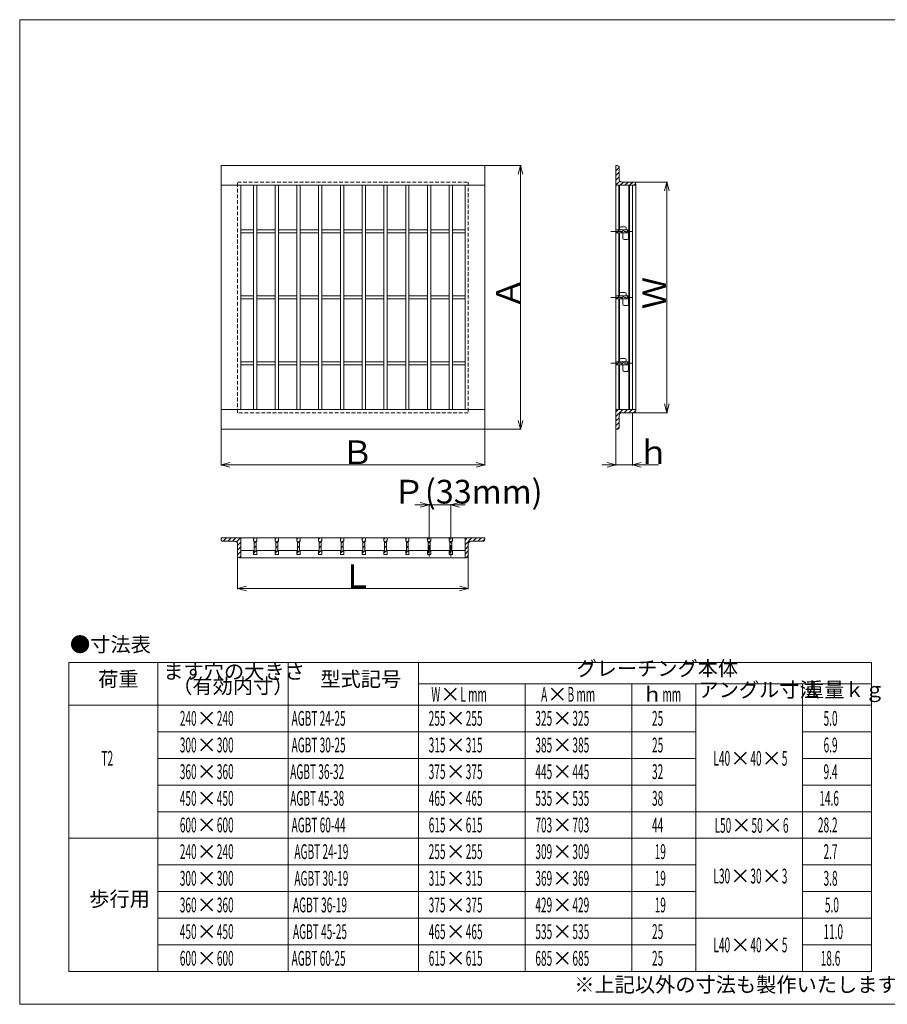
# Model space of a CAD drawing. Units: inches. Extents: x 1202 to 3512, y 2960 to 4622.
# Drawn here: x 1202 to 2666, y 2960 to 4622 of the extents above; entities that cross this region are included whole.
import ezdxf

# ---------------------------------------------------------------- set-up
doc = ezdxf.new("R2010")
doc.units = ezdxf.units.IN
doc.header["$MEASUREMENT"] = 0
doc.header["$PDMODE"] = 65
doc.header["$PDSIZE"] = 0.2
for name, pattern in [('CENTER2', [28.575, 19.05, -3.175, 3.175, -3.175]), ('DIVIDE', [1.25, 0.5, -0.25, 0, -0.25, 0, -0.25]), ('HIDDEN', [9.525, 6.35, -3.175])]:
    doc.linetypes.add(name, pattern=pattern)
doc.layers.get('0').update_dxf_attribs({"lineweight": 0})
doc.layers.get('DEFPOINTS').update_dxf_attribs({"color": 3, "linetype": 'DIVIDE', "lineweight": 0})
for name, color, linetype, lineweight in [('1', 7, 'Continuous', 0), ('AM_6', 7, 'Continuous', 0), ('RAHM2', 7, 'Continuous', 0)]:
    doc.layers.add(name, color=color, linetype=linetype, lineweight=lineweight)
doc.styles.add('MTSTANDARD14', font='MONOTXT.shx', dxfattribs={"width": 1.01758, "bigfont": 'EXTFONT.shx'})
doc.styles.add('MTSTANDARD18', font='MONOTXT.shx', dxfattribs={"bigfont": 'EXTFONT.shx'})
doc.styles.add('MTSTANDARD19', font='MONOTXT.shx', dxfattribs={"width": 0.990392, "bigfont": 'EXTFONT.shx'})
doc.styles.add('MTSTANDARD20', font='MONOTXT.shx', dxfattribs={"width": 1.005819, "bigfont": 'EXTFONT.shx'})
doc.styles.add('MTSTANDARD21', font='MONOTXT.shx', dxfattribs={"width": 1.002433, "bigfont": 'EXTFONT.shx'})
doc.styles.add('MTSTANDARD22', font='MONOTXT.shx', dxfattribs={"width": 1.278405, "bigfont": 'EXTFONT.shx'})
doc.styles.add('MTSTANDARD23', font='MONOTXT.shx', dxfattribs={"width": 1.008343, "bigfont": 'EXTFONT.shx'})
doc.styles.add('MTSTANDARD24', font='MONOTXT.shx', dxfattribs={"width": 1.16, "bigfont": 'EXTFONT.shx'})
doc.styles.add('MTSTANDARD25', font='MONOTXT.shx', dxfattribs={"width": 1.307315, "bigfont": 'EXTFONT.shx'})
doc.styles.add('MTSTANDARD26', font='MONOTXT.shx', dxfattribs={"width": 1.25549, "bigfont": 'EXTFONT.shx'})
doc.styles.add('MTSTANDARD27', font='MONOTXT.shx', dxfattribs={"width": 1.261314, "bigfont": 'EXTFONT.shx'})
doc.styles.add('MTSTANDARD28', font='MONOTXT.shx', dxfattribs={"width": 1.163991, "bigfont": 'EXTFONT.shx'})
doc.styles.add('MTSTANDARD29', font='MONOTXT.shx', dxfattribs={"width": 0.994013, "bigfont": 'EXTFONT.shx'})
doc.styles.add('MTSTANDARD30', font='MONOTXT.shx', dxfattribs={"width": 0.956394, "bigfont": 'EXTFONT.shx'})
doc.styles.add('MTSTANDARD31', font='MONOTXT.shx', dxfattribs={"width": 1.030302, "bigfont": 'EXTFONT.shx'})
doc.styles.add('MTSTANDARD32', font='MONOTXT.shx', dxfattribs={"width": 0.8, "bigfont": 'EXTFONT.shx'})
doc.styles.add('MTSTANDARD33', font='MONOTXT.shx', dxfattribs={"width": 0.882483, "bigfont": 'EXTFONT.shx'})
doc.styles.add('MTSTANDARD34', font='MONOTXT.shx', dxfattribs={"width": 0.734663, "bigfont": 'EXTFONT.shx'})
doc.styles.add('MTSTANDARD35', font='MONOTXT.shx', dxfattribs={"width": 0.894211, "bigfont": 'EXTFONT.shx'})
doc.styles.add('MTSTANDARD36', font='MONOTXT.shx', dxfattribs={"width": 1.379418, "bigfont": 'EXTFONT.shx'})
doc.styles.add('MTSTANDARD37', font='MONOTXT.shx', dxfattribs={"width": 1.249495, "bigfont": 'EXTFONT.shx'})
doc.styles.add('MTSTANDARD38', font='MONOTXT.shx', dxfattribs={"width": 1.072199, "bigfont": 'EXTFONT.shx'})
doc.styles.add('MTSTANDARD39', font='MONOTXT.shx', dxfattribs={"width": 0.978044, "bigfont": 'EXTFONT.shx'})
doc.styles.add('MTSTANDARD40', font='MONOTXT.shx', dxfattribs={"width": 0.952382, "bigfont": 'EXTFONT.shx'})
doc.styles.add('MTSTANDARD41', font='MONOTXT.shx', dxfattribs={"width": 1.220584, "bigfont": 'EXTFONT.shx'})
doc.styles.add('WinFont4', font='txt', dxfattribs={"width": 0.4})
doc.styles.add('WinFont5', font='txt', dxfattribs={"width": 0.4})
doc.styles.add('WinFont6', font='txt', dxfattribs={"width": 0.4})
doc.styles.add('WinFont7', font='txt', dxfattribs={"width": 0.4})
doc.styles.add('WinFont8', font='txt', dxfattribs={"width": 0.4})
doc.styles.add('WinFont9', font='txt', dxfattribs={"width": 0.4})
doc.dimstyles.new('DIMSTYEX_10', dxfattribs={"dimtxt": 35.84, "dimasz": 15, "dimexe": 1, "dimexo": 1, "dimgap": 1, "dimtad": 3, "dimdsep": 46, "dimtxsty": 'WinFont9', "dimblk": 'OPEN30', "dimblk1": 'OPEN30', "dimblk2": 'OPEN30', "dimsah": 1, "dimcen": 0, "dimclrd": 3, "dimclre": 3, "dimclrt": 2, "dimazin": 2, "dimtfac": 0.5, "dimtofl": 0, "dimtmove": 0, "dimatfit": 3, "dimfxl": 1, "dimtolj": 1, "dimtzin": 0, "dimlwd": -1, "dimlwe": -1, "dimarcsym": 0})
doc.dimstyles.new('DIMSTYEX_5', dxfattribs={"dimtxt": 35.84, "dimasz": 15, "dimexe": 1, "dimexo": 1, "dimgap": 1, "dimtad": 3, "dimdsep": 46, "dimtxsty": 'WinFont4', "dimblk": 'OPEN30', "dimblk1": 'OPEN30', "dimblk2": 'OPEN30', "dimsah": 1, "dimcen": 0, "dimclrd": 3, "dimclre": 3, "dimclrt": 2, "dimazin": 2, "dimtfac": 0.5, "dimtofl": 0, "dimtmove": 0, "dimatfit": 3, "dimfxl": 1, "dimtolj": 1, "dimtzin": 0, "dimlwd": -1, "dimlwe": -1, "dimarcsym": 0})
doc.dimstyles.new('DIMSTYEX_6', dxfattribs={"dimtxt": 35.84, "dimasz": 15, "dimexe": 1, "dimexo": 1, "dimgap": 2, "dimtad": 3, "dimdsep": 46, "dimtxsty": 'WinFont5', "dimblk": 'OPEN30', "dimblk1": 'OPEN30', "dimblk2": 'OPEN30', "dimsah": 1, "dimcen": 0, "dimclrd": 3, "dimclre": 3, "dimclrt": 2, "dimazin": 2, "dimtfac": 0.5, "dimtofl": 0, "dimtmove": 0, "dimatfit": 3, "dimfxl": 1, "dimtolj": 1, "dimtzin": 0, "dimlwd": -1, "dimlwe": -1, "dimarcsym": 0})
doc.dimstyles.new('DIMSTYEX_7', dxfattribs={"dimtxt": 35.84, "dimasz": 15, "dimexe": 1, "dimexo": 1, "dimgap": 1, "dimtad": 3, "dimdsep": 46, "dimtxsty": 'WinFont6', "dimblk": 'OPEN30', "dimblk1": 'OPEN30', "dimblk2": 'OPEN30', "dimsah": 1, "dimcen": 0, "dimclrd": 3, "dimclre": 3, "dimclrt": 2, "dimazin": 2, "dimtfac": 0.5, "dimtofl": 0, "dimtmove": 0, "dimatfit": 3, "dimfxl": 1, "dimtolj": 1, "dimtzin": 0, "dimlwd": -1, "dimlwe": -1, "dimarcsym": 0})
doc.dimstyles.new('DIMSTYEX_8', dxfattribs={"dimtxt": 35.84, "dimasz": 15, "dimexe": 1, "dimexo": 1, "dimgap": 1, "dimtad": 3, "dimdsep": 46, "dimtxsty": 'WinFont7', "dimblk": 'OPEN30', "dimblk1": 'OPEN30', "dimblk2": 'OPEN30', "dimsah": 1, "dimcen": 0, "dimclrd": 3, "dimclre": 3, "dimclrt": 2, "dimazin": 2, "dimtfac": 0.5, "dimtofl": 0, "dimtmove": 0, "dimatfit": 3, "dimfxl": 1, "dimtolj": 1, "dimtzin": 0, "dimlwd": -1, "dimlwe": -1, "dimarcsym": 0})
doc.dimstyles.new('DIMSTYEX_9', dxfattribs={"dimtxt": 35.84, "dimasz": 15, "dimexe": 1, "dimexo": 1, "dimgap": 2, "dimtad": 3, "dimdsep": 46, "dimtxsty": 'WinFont8', "dimblk": 'OPEN30', "dimblk1": 'OPEN30', "dimblk2": 'OPEN30', "dimsah": 1, "dimcen": 0, "dimclrd": 3, "dimclre": 3, "dimclrt": 2, "dimazin": 2, "dimtfac": 0.5, "dimtofl": 0, "dimtmove": 0, "dimatfit": 3, "dimfxl": 1, "dimtolj": 1, "dimtzin": 0, "dimlwd": -1, "dimlwe": -1, "dimarcsym": 0})

# ---------------------------------------------------------------- blocks, each defined once
blk = doc.blocks.new('_OPEN30')
at = {"color": 0, "linetype": 'ByBlock', "lineweight": -2}
for p, q in [((-1, 0.27), (0, 0)), ((-1, 0.27), (0, 0)), ((0, 0), (-1, -0.27)), ((0, 0), (-1, 0)), ((0, 0), (-1, -0.27)), ((0, 0), (-1, 0))]:
    blk.add_line(p, q, dxfattribs=at)
blk = doc.blocks.new('_D4')
at = {"color": 3, "linetype": 'ByBlock'}
for p, q in [((1569.3, 3716.4), (1569.3, 3660.9)), ((1958.6, 3716.4), (1958.6, 3660.9)), ((1569.3, 3661.9), (1958.6, 3661.9))]:
    blk.add_line(p, q, dxfattribs=at)
at = {"layer": 'DEFPOINTS', "color": 3, "linetype": 'ByBlock'}
for p in [(1569.3, 3717.4), (1958.6, 3717.4), (1958.6, 3661.9)]:
    blk.add_point(p, dxfattribs=at)
at = {"color": 3, "linetype": 'ByBlock', "xscale": 14.7721162951832, "yscale": 14.7721162951832, "zscale": 14.7721162951832, "rotation": 180}
blk.add_blockref('_OPEN30', (1569.3, 3661.9), dxfattribs=at)
at = {"color": 3, "linetype": 'ByBlock', "xscale": 14.7721162951832, "yscale": 14.7721162951832, "zscale": 14.7721162951832}
blk.add_blockref('_OPEN30', (1958.6, 3661.9), dxfattribs=at)
at = {"color": 2, "linetype": 'Continuous', "insert": (1744, 3662.9), "char_height": 40, "attachment_point": 7, "line_spacing_factor": 0.625, "style": 'MTSTANDARD18'}
blk.add_mtext('{\\fＭＳ ゴシック|b0|i0|c128|p49;\\W1.0;Ｌ}', dxfattribs=at)
blk = doc.blocks.new('_D5')
at = {"color": 3, "linetype": 'ByBlock'}
for p, q in [((1892.4, 3803.5), (1868.4, 3803.5)), ((1892.4, 3748.5), (1892.4, 3804.5)), ((1892.4, 3803.5), (1910.8, 3803.5)), ((1892.4, 3803.5), (1929.2, 3803.5)), ((1929.2, 3803.5), (1910.8, 3803.5)), ((1929.2, 3748.5), (1929.2, 3804.5)), ((1929.2, 3803.5), (1953.2, 3803.5))]:
    blk.add_line(p, q, dxfattribs=at)
at = {"layer": 'DEFPOINTS', "color": 3, "linetype": 'ByBlock'}
for p in [(1929.2, 3803.5), (1892.4, 3747.5), (1929.2, 3747.5)]:
    blk.add_point(p, dxfattribs=at)
at = {"color": 3, "linetype": 'ByBlock', "xscale": 14.7721162951832, "yscale": 14.7721162951832, "zscale": 14.7721162951832}
blk.add_blockref('_OPEN30', (1892.4, 3803.5), dxfattribs=at)
at = {"color": 3, "linetype": 'ByBlock', "xscale": 14.7721162951832, "yscale": 14.7721162951832, "zscale": 14.7721162951832, "rotation": 180}
blk.add_blockref('_OPEN30', (1929.2, 3803.5), dxfattribs=at)
at = {"color": 2, "linetype": 'Continuous', "insert": (1830.8, 3805.5), "char_height": 40, "attachment_point": 7, "line_spacing_factor": 0.63002, "style": 'MTSTANDARD18'}
blk.add_mtext('{\\fＭＳ ゴシック|b0|i0|c128|p49;\\W1.0;Ｐ(33mm)}', dxfattribs=at)
blk = doc.blocks.new('_D6')
at = {"color": 3, "linetype": 'ByBlock'}
for p, q in [((2236.6, 4348.2), (2294.5, 4348.2)), ((2293.5, 4348.2), (2293.5, 3958.8)), ((2236.6, 3958.8), (2294.5, 3958.8))]:
    blk.add_line(p, q, dxfattribs=at)
at = {"layer": 'DEFPOINTS', "color": 3, "linetype": 'ByBlock'}
for p in [(2235.6, 4348.2), (2235.6, 3958.8), (2293.5, 3958.8)]:
    blk.add_point(p, dxfattribs=at)
at = {"color": 3, "linetype": 'ByBlock', "xscale": 14.77211629518297, "yscale": 14.77211629518297, "zscale": 14.77211629518297}
for p, rotation in [((2293.5, 4348.2), 90), ((2293.5, 3958.8), 270)]:
    blk.add_blockref('_OPEN30', p, dxfattribs=dict(at, rotation=rotation))
at = {"color": 2, "linetype": 'Continuous', "insert": (2292.5, 4133.5), "char_height": 40, "attachment_point": 7, "rotation": 90, "line_spacing_factor": 0.625, "style": 'MTSTANDARD18'}
blk.add_mtext('{\\fＭＳ ゴシック|b0|i0|c128|p49;\\W1.0;Ｗ}', dxfattribs=at)
blk = doc.blocks.new('_D7')
at = {"color": 3, "linetype": 'ByBlock'}
for p, q in [((1541.5, 3930), (1541.5, 3870)), ((1986.5, 3930), (1986.5, 3870)), ((1541.5, 3871), (1986.5, 3871))]:
    blk.add_line(p, q, dxfattribs=at)
at = {"layer": 'DEFPOINTS', "color": 3, "linetype": 'ByBlock'}
for p in [(1541.5, 3931), (1986.5, 3931), (1986.5, 3871)]:
    blk.add_point(p, dxfattribs=at)
at = {"color": 3, "linetype": 'ByBlock', "xscale": 14.7721162951832, "yscale": 14.7721162951832, "zscale": 14.7721162951832, "rotation": 180}
blk.add_blockref('_OPEN30', (1541.5, 3871), dxfattribs=at)
at = {"color": 3, "linetype": 'ByBlock', "xscale": 14.7721162951832, "yscale": 14.7721162951832, "zscale": 14.7721162951832}
blk.add_blockref('_OPEN30', (1986.5, 3871), dxfattribs=at)
at = {"color": 2, "linetype": 'Continuous', "insert": (1744, 3872), "char_height": 40, "attachment_point": 7, "line_spacing_factor": 0.625, "style": 'MTSTANDARD18'}
blk.add_mtext('{\\fＭＳ ゴシック|b0|i0|c128|p49;\\W1.0;Ｂ}', dxfattribs=at)
blk = doc.blocks.new('_D8')
at = {"color": 3, "linetype": 'ByBlock'}
for p, q in [((2235.5, 3957.8), (2235.5, 3870)), ((2207.7, 3930), (2207.7, 3870)), ((2207.7, 3871), (2183.7, 3871)), ((2207.7, 3871), (2235.5, 3871)), ((2207.7, 3871), (2221.6, 3871)), ((2235.5, 3871), (2221.6, 3871)), ((2235.5, 3871), (2279.4, 3871))]:
    blk.add_line(p, q, dxfattribs=at)
at = {"layer": 'DEFPOINTS', "color": 3, "linetype": 'ByBlock'}
for p in [(2235.5, 3958.8), (2207.7, 3931), (2235.5, 3871)]:
    blk.add_point(p, dxfattribs=at)
at = {"color": 3, "linetype": 'ByBlock', "xscale": 14.77211629518297, "yscale": 14.77211629518297, "zscale": 14.77211629518297}
blk.add_blockref('_OPEN30', (2207.7, 3871), dxfattribs=at)
at = {"color": 3, "linetype": 'ByBlock', "xscale": 14.77211629518297, "yscale": 14.77211629518297, "zscale": 14.77211629518297, "rotation": 180}
blk.add_blockref('_OPEN30', (2235.5, 3871), dxfattribs=at)
at = {"color": 2, "linetype": 'Continuous', "insert": (2243.6, 3872), "char_height": 40, "attachment_point": 7, "line_spacing_factor": 0.625, "style": 'MTSTANDARD18'}
blk.add_mtext('{\\fＭＳ ゴシック|b0|i0|c128|p49;\\W1.0;ｈ}', dxfattribs=at)
blk = doc.blocks.new('_D9')
at = {"color": 3, "linetype": 'ByBlock'}
for p, q in [((1987.5, 4376), (2047.7, 4376)), ((2046.7, 4376), (2046.7, 3931)), ((1987.5, 3931), (2047.7, 3931))]:
    blk.add_line(p, q, dxfattribs=at)
at = {"layer": 'DEFPOINTS', "color": 3, "linetype": 'ByBlock'}
for p in [(1986.5, 4376), (1986.5, 3931), (2046.7, 3931)]:
    blk.add_point(p, dxfattribs=at)
at = {"color": 3, "linetype": 'ByBlock', "xscale": 14.77211629518297, "yscale": 14.77211629518297, "zscale": 14.77211629518297}
for p, rotation in [((2046.7, 4376), 90), ((2046.7, 3931), 270)]:
    blk.add_blockref('_OPEN30', p, dxfattribs=dict(at, rotation=rotation))
at = {"color": 2, "linetype": 'Continuous', "insert": (2045.7, 4133.5), "char_height": 40, "attachment_point": 7, "rotation": 90, "line_spacing_factor": 0.625, "style": 'MTSTANDARD18'}
blk.add_mtext('{\\fＭＳ ゴシック|b0|i0|c128|p49;\\W1.0;Ａ}', dxfattribs=at)

msp = doc.modelspace()

# ---------------------------------------------------------------- linework, layer by layer
at = {"color": 7, "linetype": 'Continuous'}
for p, q in [((1201.621, 2960.244), (1201.621, 4622.244)), ((1201.621, 4622.244), (3511.621, 4622.244)), ((3511.621, 2960.244), (1201.621, 2960.244))]:
    msp.add_line(p, q, dxfattribs=at)
at = {"color": 3, "linetype": 'HIDDEN'}
for p, q in [((1569.265, 4348.218), (1958.639, 4348.218)), ((1569.265, 3958.844), (1569.265, 4348.218)), ((1958.639, 4348.218), (1958.639, 3958.844)), ((1958.639, 3958.844), (1569.265, 3958.844))]:
    msp.add_line(p, q, dxfattribs=at)
at = {"color": 3, "linetype": 'Continuous'}
for p, q in [((1434.804, 3537.413), (1434.804, 3015.413)), ((2639.09, 3537.413), (2639.09, 3015.413)), ((1434.804, 3060.413), (2342.804, 3060.413)), ((2522.804, 3060.413), (2639.09, 3060.413)), ((1284.804, 3015.413), (2639.09, 3015.413))]:
    msp.add_line(p, q, dxfattribs=at)
at = {"layer": '1', "color": 3, "linetype": 'Continuous'}
for p, q in [((2639.09, 3537.413), (1284.804, 3537.413)), ((1284.804, 3537.413), (1284.804, 3015.413)), ((1654.804, 3537.413), (1654.804, 3015.413)), ((1874.804, 3537.413), (1874.804, 3015.413)), ((1874.804, 3501.413), (2639.09, 3501.413)), ((2054.804, 3501.413), (2054.804, 3015.413)), ((2234.804, 3501.413), (2234.804, 3015.413)), ((2342.804, 3501.413), (2342.804, 3015.413)), ((2522.804, 3501.413), (2522.804, 3015.413)), ((1284.804, 3465.413), (2639.09, 3465.413)), ((1434.804, 3420.413), (1874.804, 3420.413)), ((1874.804, 3420.413), (2342.804, 3420.413)), ((2522.804, 3420.413), (2639.09, 3420.413)), ((1434.804, 3375.413), (1874.804, 3375.413)), ((1874.804, 3375.413), (2342.804, 3375.413)), ((2522.804, 3375.413), (2639.09, 3375.413)), ((1434.804, 3330.413), (1874.804, 3330.413)), ((1434.804, 3330.413), (1874.804, 3330.413)), ((1874.804, 3330.413), (2234.804, 3330.413)), ((1874.804, 3330.413), (2342.804, 3330.413)), ((2522.804, 3330.413), (2639.09, 3330.413)), ((1434.804, 3285.413), (1874.804, 3285.413)), ((1434.804, 3285.413), (2639.09, 3285.413)), ((1284.804, 3240.413), (1874.804, 3240.413)), ((1874.804, 3240.413), (2522.804, 3240.413)), ((2522.804, 3240.413), (2639.09, 3240.413)), ((1434.804, 3195.413), (1874.804, 3195.413)), ((1874.804, 3195.413), (2342.804, 3195.413)), ((2522.804, 3195.413), (2639.09, 3195.413)), ((1434.804, 3150.413), (1874.804, 3150.413)), ((1434.804, 3150.413), (1874.804, 3150.413)), ((1874.804, 3150.413), (2234.804, 3150.413)), ((1874.804, 3150.413), (2342.804, 3150.413)), ((2522.804, 3150.413), (2639.09, 3150.413)), ((1434.804, 3105.413), (2639.09, 3105.413)), ((1434.804, 3105.413), (1874.804, 3105.413))]:
    msp.add_line(p, q, dxfattribs=at)
at = {"layer": 'RAHM2', "color": 2, "linetype": 'Continuous'}
for p, q in [((1986.452, 4376.031), (1541.452, 4376.031)), ((1541.452, 4376.031), (1541.452, 3931.031)), ((1986.452, 3931.031), (1986.452, 4376.031)), ((1541.452, 3931.031), (1986.452, 3931.031)), ((1541.452, 3747.469), (1986.452, 3747.469)), ((1572.602, 3714.094), (1955.302, 3714.094))]:
    msp.add_line(p, q, dxfattribs=at)
at = {"layer": 'RAHM2', "color": 3, "linetype": 'Continuous'}
for p, q in [((2208.812, 4376.031), (2207.693, 4374.913)), ((2207.693, 4376.031), (2209.918, 4376.031)), ((2207.693, 4376.031), (2207.693, 4342.656)), ((2213.256, 4372.609), (2207.693, 4367.046)), ((2213.256, 4372.694), (2213.256, 4352.669)), ((2213.256, 4364.742), (2207.693, 4359.18)), ((2213.256, 4356.876), (2207.693, 4351.313)), ((1986.452, 4342.656), (1541.452, 4342.656)), ((1574.827, 4342.656), (1574.827, 3964.406)), ((1595.965, 4342.656), (1595.965, 3964.406)), ((1601.527, 4342.656), (1601.527, 3964.406)), ((1632.677, 4342.656), (1632.677, 3964.406)), ((1638.24, 4342.656), (1638.24, 3964.406)), ((1669.39, 4342.656), (1669.39, 3964.406)), ((1674.952, 4342.656), (1674.952, 3964.406)), ((1706.102, 4342.656), (1706.102, 3964.406)), ((1711.665, 4342.656), (1711.665, 3964.406)), ((1742.815, 4342.656), (1742.815, 3964.406)), ((1748.377, 4342.656), (1748.377, 3964.406)), ((1779.527, 4342.656), (1779.527, 3964.406)), ((1785.09, 4342.656), (1785.09, 3964.406)), ((1816.24, 4342.656), (1816.24, 3964.406)), ((1821.802, 4342.656), (1821.802, 3964.406)), ((1852.952, 4342.656), (1852.952, 3964.406)), ((1858.515, 4342.656), (1858.515, 3964.406)), ((1889.665, 4342.656), (1889.665, 3964.406)), ((1895.227, 4342.656), (1895.227, 3964.406)), ((1926.377, 4342.656), (1926.377, 3964.406)), ((1931.94, 4342.656), (1931.94, 3964.406)), ((1953.077, 3964.406), (1953.077, 4342.656)), ((2214.189, 4349.943), (2207.693, 4343.447)), ((2207.693, 4342.656), (2241.068, 4342.656)), ((2207.693, 4342.656), (2207.693, 3964.406)), ((2212.7, 4267.284), (2212.7, 4342.656)), ((2213.812, 4267.284), (2213.812, 4342.656)), ((2220.332, 4348.219), (2214.769, 4342.656)), ((2217.706, 4348.219), (2237.731, 4348.219)), ((2228.198, 4348.219), (2222.636, 4342.656)), ((2229.387, 4342.656), (2229.387, 3964.406)), ((2230.5, 4342.656), (2230.5, 3964.406)), ((2236.065, 4348.219), (2230.503, 4342.656)), ((2235.506, 4342.656), (2235.506, 3964.406)), ((2241.038, 4345.325), (2238.369, 4342.656)), ((2241.068, 3962.181), (2241.068, 4344.881)), ((2216.037, 4272.847), (2222.712, 4272.847)), ((1574.827, 4267.284), (1595.965, 4267.284)), ((1574.827, 4262.278), (1595.965, 4262.278)), ((1601.527, 4267.284), (1632.677, 4267.284)), ((1601.527, 4262.278), (1632.677, 4262.278)), ((1638.24, 4267.284), (1669.39, 4267.284)), ((1638.24, 4262.278), (1669.39, 4262.278)), ((1674.952, 4267.284), (1706.102, 4267.284)), ((1674.952, 4262.278), (1706.102, 4262.278)), ((1711.665, 4267.284), (1742.815, 4267.284)), ((1711.665, 4262.278), (1742.815, 4262.278)), ((1748.377, 4267.284), (1779.527, 4267.284)), ((1748.377, 4262.278), (1779.527, 4262.278)), ((1785.09, 4267.284), (1816.24, 4267.284)), ((1785.09, 4262.278), (1816.24, 4262.278)), ((1821.802, 4267.284), (1852.952, 4267.284)), ((1821.802, 4262.278), (1852.952, 4262.278)), ((1858.515, 4267.284), (1889.665, 4267.284)), ((1858.515, 4262.278), (1889.665, 4262.278)), ((1895.227, 4267.284), (1926.377, 4267.284)), ((1895.227, 4262.278), (1926.377, 4262.278)), ((1931.94, 4267.284), (1953.077, 4267.284)), ((1931.94, 4262.278), (1953.077, 4262.278)), ((2207.693, 4267.284), (2228.831, 4267.284)), ((2207.693, 4262.278), (2228.831, 4262.278)), ((2213.534, 4267.284), (2208.528, 4262.278)), ((2212.7, 4156.034), (2212.7, 4262.278)), ((2213.812, 4156.034), (2213.812, 4262.278)), ((2221.401, 4267.284), (2216.394, 4262.278)), ((2219.375, 4262.278), (2219.375, 4253.378)), ((2228.831, 4266.848), (2224.261, 4262.278)), ((2224.937, 4270.622), (2224.937, 4267.284)), ((2228.831, 4267.284), (2228.831, 4253.378)), ((2229.387, 4268.675), (2229.387, 4260.887)), ((2221.6, 4251.153), (2226.606, 4251.153)), ((1574.827, 4156.034), (1595.965, 4156.034)), ((1601.527, 4156.034), (1632.677, 4156.034)), ((1638.24, 4156.034), (1669.39, 4156.034)), ((1674.952, 4156.034), (1706.102, 4156.034)), ((1711.665, 4156.034), (1742.815, 4156.034)), ((1748.377, 4156.034), (1779.527, 4156.034)), ((1785.09, 4156.034), (1816.24, 4156.034)), ((1821.802, 4156.034), (1852.952, 4156.034)), ((1858.515, 4156.034), (1889.665, 4156.034)), ((1895.227, 4156.034), (1926.377, 4156.034)), ((1931.94, 4156.034), (1953.077, 4156.034)), ((2207.693, 4156.034), (2228.831, 4156.034)), ((2213.534, 4156.034), (2208.528, 4151.028)), ((2216.037, 4161.597), (2222.712, 4161.597)), ((2221.401, 4156.034), (2216.394, 4151.028)), ((2228.831, 4155.598), (2224.261, 4151.028)), ((2224.937, 4159.372), (2224.937, 4156.034)), ((2228.831, 4156.034), (2228.831, 4151.028)), ((2228.831, 4156.034), (2228.831, 4142.128)), ((1574.827, 4151.028), (1595.965, 4151.028)), ((1601.527, 4151.028), (1632.677, 4151.028)), ((1638.24, 4151.028), (1669.39, 4151.028)), ((1674.952, 4151.028), (1706.102, 4151.028)), ((1711.665, 4151.028), (1742.815, 4151.028)), ((1748.377, 4151.028), (1779.527, 4151.028)), ((1785.09, 4151.028), (1816.24, 4151.028)), ((1821.802, 4151.028), (1852.952, 4151.028)), ((1858.515, 4151.028), (1889.665, 4151.028)), ((1895.227, 4151.028), (1926.377, 4151.028)), ((1931.94, 4151.028), (1953.077, 4151.028)), ((2207.693, 4151.028), (2228.831, 4151.028)), ((2212.7, 4044.784), (2212.7, 4151.028)), ((2213.812, 4044.784), (2213.812, 4151.028)), ((2219.375, 4151.028), (2219.375, 4142.128)), ((2221.6, 4139.903), (2226.606, 4139.903)), ((1574.827, 4044.784), (1595.965, 4044.784)), ((1574.827, 4039.778), (1595.965, 4039.778)), ((1601.527, 4044.784), (1632.677, 4044.784)), ((1601.527, 4039.778), (1632.677, 4039.778)), ((1638.24, 4044.784), (1669.39, 4044.784)), ((1638.24, 4039.778), (1669.39, 4039.778)), ((1674.952, 4044.784), (1706.102, 4044.784)), ((1674.952, 4039.778), (1706.102, 4039.778)), ((1711.665, 4044.784), (1742.815, 4044.784)), ((1711.665, 4039.778), (1742.815, 4039.778)), ((1748.377, 4044.784), (1779.527, 4044.784)), ((1748.377, 4039.778), (1779.527, 4039.778)), ((1785.09, 4044.784), (1816.24, 4044.784)), ((1785.09, 4039.778), (1816.24, 4039.778)), ((1821.802, 4044.784), (1852.952, 4044.784)), ((1821.802, 4039.778), (1852.952, 4039.778)), ((1858.515, 4044.784), (1889.665, 4044.784)), ((1858.515, 4039.778), (1889.665, 4039.778)), ((1895.227, 4044.784), (1926.377, 4044.784)), ((1895.227, 4039.778), (1926.377, 4039.778)), ((1931.94, 4044.784), (1953.077, 4044.784)), ((1931.94, 4039.778), (1953.077, 4039.778)), ((2207.693, 4044.784), (2228.831, 4044.784)), ((2207.693, 4039.778), (2228.831, 4039.778)), ((2213.534, 4044.784), (2208.528, 4039.778)), ((2212.7, 3964.406), (2212.7, 4039.778)), ((2213.812, 3964.406), (2213.812, 4039.778)), ((2216.037, 4050.347), (2222.712, 4050.347)), ((2221.401, 4044.784), (2216.394, 4039.778)), ((2219.375, 4039.778), (2219.375, 4030.878)), ((2228.831, 4044.348), (2224.261, 4039.778)), ((2224.937, 4048.122), (2224.937, 4044.784)), ((2228.831, 4044.784), (2228.831, 4039.778)), ((2228.831, 4044.784), (2228.831, 4030.878)), ((2221.6, 4028.653), (2226.606, 4028.653)), ((1541.452, 3964.406), (1986.452, 3964.406)), ((2219.378, 3964.406), (2207.693, 3952.722)), ((2211.511, 3964.406), (2207.693, 3960.589)), ((2207.693, 3964.406), (2241.068, 3964.406)), ((2207.693, 3931.031), (2207.693, 3964.406)), ((2217.706, 3958.844), (2237.731, 3958.844)), ((2227.244, 3964.406), (2221.682, 3958.844)), ((2235.111, 3964.406), (2229.548, 3958.844)), ((2241.068, 3962.497), (2237.415, 3958.844)), ((2213.256, 3950.418), (2207.693, 3944.855)), ((2213.256, 3942.551), (2207.693, 3936.989)), ((2213.256, 3934.369), (2213.256, 3954.394)), ((2207.693, 3931.031), (2209.918, 3931.031)), ((2213.256, 3934.685), (2209.602, 3931.031)), ((1542.57, 3747.469), (1541.452, 3746.35)), ((1541.452, 3747.469), (1541.452, 3745.244)), ((1564.815, 3741.906), (1544.79, 3741.906)), ((1550.437, 3747.469), (1544.874, 3741.906)), ((1558.303, 3747.469), (1552.741, 3741.906)), ((1566.17, 3747.469), (1560.608, 3741.906)), ((1574.037, 3747.469), (1567.541, 3740.973)), ((1574.827, 3740.393), (1569.265, 3734.83)), ((1574.827, 3714.094), (1574.827, 3747.469)), ((1597.873, 3747.469), (1595.965, 3745.56)), ((1595.965, 3742.462), (1595.965, 3747.469)), ((1595.965, 3742.462), (1597.077, 3741.35)), ((1601.527, 3743.256), (1597.077, 3738.806)), ((1597.077, 3741.35), (1597.077, 3725.775)), ((1601.527, 3742.462), (1600.415, 3741.35)), ((1600.415, 3725.775), (1600.415, 3741.35)), ((1601.527, 3742.462), (1601.527, 3747.469)), ((1634.586, 3747.469), (1632.677, 3745.56)), ((1632.677, 3742.462), (1632.677, 3747.469)), ((1632.677, 3742.462), (1633.79, 3741.35)), ((1638.24, 3743.256), (1633.79, 3738.806)), ((1633.79, 3741.35), (1633.79, 3725.775)), ((1638.24, 3742.462), (1637.127, 3741.35)), ((1637.127, 3725.775), (1637.127, 3741.35)), ((1638.24, 3742.462), (1638.24, 3747.469)), ((1671.298, 3747.469), (1669.39, 3745.56)), ((1669.39, 3742.462), (1669.39, 3747.469)), ((1669.39, 3742.462), (1670.502, 3741.35)), ((1674.952, 3743.256), (1670.502, 3738.806)), ((1670.502, 3741.35), (1670.502, 3725.775)), ((1674.952, 3742.462), (1673.84, 3741.35)), ((1673.84, 3725.775), (1673.84, 3741.35)), ((1674.952, 3742.462), (1674.952, 3747.469)), ((1708.011, 3747.469), (1706.102, 3745.56)), ((1706.102, 3742.462), (1706.102, 3747.469)), ((1706.102, 3742.462), (1707.215, 3741.35)), ((1711.665, 3743.256), (1707.215, 3738.806)), ((1707.215, 3741.35), (1707.215, 3725.775)), ((1711.665, 3742.462), (1710.552, 3741.35)), ((1710.552, 3725.775), (1710.552, 3741.35)), ((1711.665, 3742.462), (1711.665, 3747.469)), ((1744.723, 3747.469), (1742.815, 3745.56)), ((1742.815, 3742.462), (1742.815, 3747.469)), ((1742.815, 3742.462), (1743.927, 3741.35)), ((1748.377, 3743.256), (1743.927, 3738.806)), ((1743.927, 3741.35), (1743.927, 3725.775)), ((1748.377, 3742.462), (1747.265, 3741.35)), ((1747.265, 3725.775), (1747.265, 3741.35)), ((1748.377, 3742.462), (1748.377, 3747.469)), ((1781.436, 3747.469), (1779.527, 3745.56)), ((1779.527, 3742.462), (1779.527, 3747.469)), ((1779.527, 3742.462), (1780.64, 3741.35)), ((1785.09, 3743.256), (1780.64, 3738.806)), ((1780.64, 3741.35), (1780.64, 3725.775)), ((1785.09, 3742.462), (1783.977, 3741.35)), ((1783.977, 3725.775), (1783.977, 3741.35)), ((1785.09, 3742.462), (1785.09, 3747.469)), ((1818.148, 3747.469), (1816.24, 3745.56)), ((1816.24, 3742.462), (1816.24, 3747.469)), ((1816.24, 3742.462), (1817.352, 3741.35)), ((1821.802, 3743.256), (1817.352, 3738.806)), ((1817.352, 3741.35), (1817.352, 3725.775)), ((1821.802, 3742.462), (1820.69, 3741.35)), ((1820.69, 3725.775), (1820.69, 3741.35)), ((1821.802, 3742.462), (1821.802, 3747.469)), ((1854.861, 3747.469), (1852.952, 3745.56)), ((1852.952, 3742.462), (1852.952, 3747.469)), ((1852.952, 3742.462), (1854.065, 3741.35)), ((1858.515, 3743.256), (1854.065, 3738.806)), ((1854.065, 3741.35), (1854.065, 3725.775)), ((1858.515, 3742.462), (1857.402, 3741.35)), ((1857.402, 3725.775), (1857.402, 3741.35)), ((1858.515, 3742.462), (1858.515, 3747.469)), ((1891.573, 3747.469), (1889.665, 3745.56)), ((1889.665, 3742.462), (1889.665, 3747.469)), ((1889.665, 3742.462), (1890.777, 3741.35)), ((1895.227, 3743.256), (1890.777, 3738.806)), ((1890.777, 3741.35), (1890.777, 3725.775)), ((1895.227, 3742.462), (1894.115, 3741.35)), ((1894.115, 3725.775), (1894.115, 3741.35)), ((1895.227, 3742.462), (1895.227, 3747.469)), ((1928.286, 3747.469), (1926.377, 3745.56)), ((1926.377, 3742.462), (1926.377, 3747.469)), ((1926.377, 3742.462), (1927.49, 3741.35)), ((1931.94, 3743.256), (1927.49, 3738.806)), ((1927.49, 3741.35), (1927.49, 3725.775)), ((1931.94, 3742.462), (1930.827, 3741.35)), ((1930.827, 3725.775), (1930.827, 3741.35)), ((1931.94, 3742.462), (1931.94, 3747.469)), ((1964.761, 3747.469), (1953.077, 3735.784)), ((1956.895, 3747.469), (1953.077, 3743.651)), ((1953.077, 3714.094), (1953.077, 3747.469)), ((1963.09, 3741.906), (1983.115, 3741.906)), ((1972.628, 3747.469), (1967.065, 3741.906)), ((1980.494, 3747.469), (1974.932, 3741.906)), ((1986.452, 3745.56), (1982.798, 3741.906)), ((1986.452, 3747.469), (1986.452, 3745.244)), ((1569.265, 3717.431), (1569.265, 3737.456)), ((1574.827, 3732.526), (1569.265, 3726.964)), ((1574.827, 3724.659), (1569.265, 3719.097)), ((1574.827, 3726.331), (1597.077, 3726.331)), ((1600.415, 3726.41), (1595.965, 3721.96)), ((1595.965, 3724.662), (1597.077, 3725.775)), ((1595.965, 3719.656), (1595.965, 3724.662)), ((1600.415, 3734.277), (1597.077, 3730.939)), ((1600.415, 3726.331), (1633.79, 3726.331)), ((1600.415, 3725.775), (1601.527, 3724.662)), ((1601.527, 3719.656), (1601.527, 3724.662)), ((1637.127, 3726.41), (1632.677, 3721.96)), ((1632.677, 3724.662), (1633.79, 3725.775)), ((1632.677, 3719.656), (1632.677, 3724.662)), ((1637.127, 3734.277), (1633.79, 3730.939)), ((1637.127, 3726.331), (1670.502, 3726.331)), ((1637.127, 3725.775), (1638.24, 3724.662)), ((1638.24, 3719.656), (1638.24, 3724.662)), ((1673.84, 3726.41), (1669.39, 3721.96)), ((1669.39, 3724.662), (1670.502, 3725.775)), ((1669.39, 3719.656), (1669.39, 3724.662)), ((1673.84, 3734.277), (1670.502, 3730.939)), ((1673.84, 3726.331), (1707.215, 3726.331)), ((1673.84, 3725.775), (1674.952, 3724.662)), ((1674.952, 3719.656), (1674.952, 3724.662)), ((1710.552, 3726.41), (1706.102, 3721.96)), ((1706.102, 3724.662), (1707.215, 3725.775)), ((1706.102, 3719.656), (1706.102, 3724.662)), ((1710.552, 3734.277), (1707.215, 3730.939)), ((1710.552, 3726.331), (1743.927, 3726.331)), ((1710.552, 3725.775), (1711.665, 3724.662)), ((1711.665, 3719.656), (1711.665, 3724.662)), ((1747.265, 3726.41), (1742.815, 3721.96)), ((1742.815, 3724.662), (1743.927, 3725.775)), ((1742.815, 3719.656), (1742.815, 3724.662)), ((1747.265, 3734.277), (1743.927, 3730.939)), ((1747.265, 3726.331), (1780.64, 3726.331)), ((1747.265, 3725.775), (1748.377, 3724.662)), ((1748.377, 3719.656), (1748.377, 3724.662)), ((1783.977, 3726.41), (1779.527, 3721.96)), ((1779.527, 3724.662), (1780.64, 3725.775)), ((1779.527, 3719.656), (1779.527, 3724.662)), ((1783.977, 3734.277), (1780.64, 3730.939)), ((1783.977, 3726.331), (1817.352, 3726.331)), ((1783.977, 3725.775), (1785.09, 3724.662)), ((1785.09, 3719.656), (1785.09, 3724.662)), ((1820.69, 3726.41), (1816.24, 3721.96)), ((1816.24, 3724.662), (1817.352, 3725.775)), ((1816.24, 3719.656), (1816.24, 3724.662)), ((1820.69, 3734.277), (1817.352, 3730.939)), ((1820.69, 3726.331), (1854.065, 3726.331)), ((1820.69, 3725.775), (1821.802, 3724.662)), ((1821.802, 3719.656), (1821.802, 3724.662)), ((1857.402, 3726.41), (1852.952, 3721.96)), ((1852.952, 3724.662), (1854.065, 3725.775)), ((1852.952, 3719.656), (1852.952, 3724.662)), ((1857.402, 3734.277), (1854.065, 3730.939)), ((1857.402, 3726.331), (1890.777, 3726.331)), ((1857.402, 3725.775), (1858.515, 3724.662)), ((1858.515, 3719.656), (1858.515, 3724.662)), ((1894.115, 3726.41), (1889.665, 3721.96)), ((1889.665, 3724.662), (1890.777, 3725.775)), ((1889.665, 3719.656), (1889.665, 3724.662)), ((1894.115, 3734.277), (1890.777, 3730.939)), ((1894.115, 3726.331), (1927.49, 3726.331)), ((1894.115, 3725.775), (1895.227, 3724.662)), ((1895.227, 3719.656), (1895.227, 3724.662)), ((1930.827, 3726.41), (1926.377, 3721.96)), ((1926.377, 3724.662), (1927.49, 3725.775)), ((1926.377, 3719.656), (1926.377, 3724.662)), ((1930.827, 3734.277), (1927.49, 3730.939)), ((1930.827, 3726.331), (1953.077, 3726.331)), ((1930.827, 3725.775), (1931.94, 3724.662)), ((1931.94, 3719.656), (1931.94, 3724.662)), ((1958.64, 3733.48), (1953.077, 3727.918)), ((1958.64, 3725.614), (1953.077, 3720.051)), ((1958.64, 3717.431), (1958.64, 3737.456)), ((1574.827, 3716.793), (1572.158, 3714.124)), ((1595.965, 3719.656), (1601.527, 3719.656)), ((1632.677, 3719.656), (1638.24, 3719.656)), ((1669.39, 3719.656), (1674.952, 3719.656)), ((1706.102, 3719.656), (1711.665, 3719.656)), ((1742.815, 3719.656), (1748.377, 3719.656)), ((1779.527, 3719.656), (1785.09, 3719.656)), ((1816.24, 3719.656), (1821.802, 3719.656)), ((1852.952, 3719.656), (1858.515, 3719.656)), ((1889.665, 3719.656), (1895.227, 3719.656)), ((1926.377, 3719.656), (1931.94, 3719.656)), ((1958.64, 3717.747), (1954.986, 3714.094))]:
    msp.add_line(p, q, dxfattribs=at)
at = {"layer": 'RAHM2', "color": 3, "linetype": 'CENTER2'}
for p, q in [((2199.245, 4264.781), (2235.595, 4264.781)), ((2199.245, 4153.531), (2235.595, 4153.531)), ((2199.245, 4042.281), (2235.595, 4042.281)), ((1892.446, 3716.371), (1892.446, 3755.005)), ((1929.158, 3716.371), (1929.158, 3755.005))]:
    msp.add_line(p, q, dxfattribs=at)
at = {"layer": 'RAHM2', "color": 3, "linetype": 'Continuous'}
for centre, radius, start, end in [((2209.918, 4372.694), 3.337, 0, 90), ((2217.706, 4352.669), 4.45, 180, 270), ((2237.731, 4344.881), 3.337, 0, 90), ((2216.037, 4270.622), 2.225, 90, 180), ((2222.712, 4270.622), 2.225, 0, 90), ((2221.6, 4253.378), 2.225, 180, 270), ((2226.606, 4253.378), 2.225, 270, 0), ((2216.037, 4159.372), 2.225, 90, 180), ((2222.712, 4159.372), 2.225, 0, 90), ((2221.6, 4142.128), 2.225, 180, 270), ((2226.606, 4142.128), 2.225, 270, 0), ((2216.037, 4048.122), 2.225, 90, 180), ((2222.712, 4048.122), 2.225, 0, 90), ((2221.6, 4030.878), 2.225, 180, 270), ((2226.606, 4030.878), 2.225, 270, 0), ((2217.706, 3954.394), 4.45, 90, 180), ((2237.731, 3962.181), 3.337, 270, 0), ((2209.918, 3934.369), 3.337, 270, 0), ((1544.79, 3745.244), 3.337, 180, 270), ((1564.815, 3737.456), 4.45, 0, 90), ((1963.09, 3737.456), 4.45, 90, 180), ((1983.115, 3745.244), 3.337, 270, 0), ((1572.602, 3717.431), 3.337, 180, 270), ((1955.302, 3717.431), 3.337, 270, 0)]:
    msp.add_arc(centre, radius, start, end, dxfattribs=at)

# ---------------------------------------------------------------- texts
at = {"layer": '1', "color": 3, "linetype": 'Continuous', "char_height": 25, "attachment_point": 7, "line_spacing_factor": 0.655}
for s, insert, style in [('●寸法表', (1286.47, 3547.4), 'MTSTANDARD19'), ('グレーチング本体', (2141.113, 3506.913), 'MTSTANDARD23'), ('荷重', (1333.97, 3488.913), 'MTSTANDARD40'), ('ます穴の大きさ', (1443.97, 3501.683), 'MTSTANDARD20'), ('型式記号', (1708.97, 3488.913), 'MTSTANDARD19'), ('（有効内寸）', (1458.97, 3477.183), 'MTSTANDARD21'), ('アングル寸法', (2346.97, 3470.913), 'MTSTANDARD21'), ('重量ｋｇ', (2525.113, 3470.913), 'MTSTANDARD19'), ('{\\W0.5x;W}×{\\W0.5x;L mm}', (1896.22, 3470.913), 'MTSTANDARD27'), ('{\\W0.5x;A}×{\\W0.5x;B mm}', (2081.512, 3470.913), 'MTSTANDARD28'), ('ｈ{\\W0.5x;mm}', (2252.081, 3470.913), 'MTSTANDARD26'), ('{\\W0.5x;240}×{\\W0.5x;240}', (1471.804, 3430.413), 'MTSTANDARD24'), ('{\\W0.5x;AGBT 24-25}', (1660.454, 3430.413), 'MTSTANDARD22'), ('{\\W0.5x;255}×{\\W0.5x;255}', (1891.804, 3430.413), 'MTSTANDARD24'), ('{\\W0.5x;325}×{\\W0.5x;325}', (2071.804, 3430.413), 'MTSTANDARD24'), ('{\\W0.5x;25}', (2268.63, 3430.413), 'MTSTANDARD36'), ('{\\W0.5x;5.0}', (2558.085, 3430.413), 'MTSTANDARD29'), ('{\\W0.5x;300}×{\\W0.5x;300}', (1471.804, 3385.413), 'MTSTANDARD24'), ('{\\W0.5x;AGBT 30-25}', (1660.454, 3385.413), 'MTSTANDARD22'), ('{\\W0.5x;315}×{\\W0.5x;315}', (1891.804, 3385.413), 'MTSTANDARD24'), ('{\\W0.5x;385}×{\\W0.5x;385}', (2071.804, 3385.413), 'MTSTANDARD24'), ('{\\W0.5x;25}', (2268.63, 3385.413), 'MTSTANDARD36'), ('{\\W0.5x;6.9}', (2558.085, 3385.413), 'MTSTANDARD29'), ('{\\W0.5x;T2}', (1339.63, 3362.913), 'MTSTANDARD36'), ('{\\W0.5x;L40}×{\\W0.5x;40}×{\\W0.5x;5}', (2372.304, 3362.913), 'MTSTANDARD32'), ('{\\W0.5x;360}×{\\W0.5x;360}', (1471.804, 3340.413), 'MTSTANDARD24'), ('{\\W0.5x;AGBT 36-32}', (1658.094, 3340.413), 'MTSTANDARD25'), ('{\\W0.5x;375}×{\\W0.5x;375}', (1891.804, 3340.413), 'MTSTANDARD24'), ('{\\W0.5x;445}×{\\W0.5x;445}', (2071.804, 3340.413), 'MTSTANDARD24'), ('{\\W0.5x;32}', (2268.63, 3340.413), 'MTSTANDARD36'), ('{\\W0.5x;9.4}', (2558.085, 3340.413), 'MTSTANDARD29'), ('{\\W0.5x;450}×{\\W0.5x;450}', (1471.804, 3295.413), 'MTSTANDARD24'), ('{\\W0.5x;AGBT 45-38}', (1658.094, 3295.413), 'MTSTANDARD25'), ('{\\W0.5x;465}×{\\W0.5x;465}', (1891.804, 3295.413), 'MTSTANDARD24'), ('{\\W0.5x;535}×{\\W0.5x;535}', (2071.804, 3295.413), 'MTSTANDARD24'), ('{\\W0.5x;38}', (2268.63, 3295.413), 'MTSTANDARD36'), ('{\\W0.5x;14.6}', (2550.94, 3295.413), 'MTSTANDARD30'), ('{\\W0.5x;600}×{\\W0.5x;600}', (1471.804, 3250.413), 'MTSTANDARD24'), ('{\\W0.5x;AGBT 60-44}', (1660.454, 3250.413), 'MTSTANDARD22'), ('{\\W0.5x;615}×{\\W0.5x;615}', (1891.804, 3250.413), 'MTSTANDARD24'), ('{\\W0.5x;703}×{\\W0.5x;703}', (2071.804, 3250.413), 'MTSTANDARD24'), ('{\\W0.5x;44}', (2268.63, 3250.413), 'MTSTANDARD36'), ('{\\W0.5x;L50}×{\\W0.5x;50}×{\\W0.5x;6}', (2374.179, 3249.79), 'MTSTANDARD32'), ('{\\W0.5x;28.2}', (2548.621, 3250.413), 'MTSTANDARD31'), ('{\\W0.5x;240}×{\\W0.5x;240}', (1471.804, 3205.413), 'MTSTANDARD24'), ('{\\W0.5x;AGBT 24-19}', (1665.173, 3205.413), 'MTSTANDARD41'), ('{\\W0.5x;255}×{\\W0.5x;255}', (1891.804, 3205.413), 'MTSTANDARD24'), ('{\\W0.5x;309}×{\\W0.5x;309}', (2071.804, 3205.413), 'MTSTANDARD24'), ('{\\W0.5x;19}', (2273.123, 3205.413), 'MTSTANDARD38'), ('{\\W0.5x;2.7}', (2558.085, 3205.413), 'MTSTANDARD29'), ('{\\W0.5x;300}×{\\W0.5x;300}', (1471.804, 3160.413), 'MTSTANDARD24'), ('{\\W0.5x;AGBT 30-19}', (1665.173, 3160.413), 'MTSTANDARD41'), ('{\\W0.5x;315}×{\\W0.5x;315}', (1891.804, 3160.413), 'MTSTANDARD24'), ('{\\W0.5x;369}×{\\W0.5x;369}', (2071.804, 3160.413), 'MTSTANDARD24'), ('{\\W0.5x;19}', (2273.123, 3160.413), 'MTSTANDARD38'), ('{\\W0.5x;L30}×{\\W0.5x;30}×{\\W0.5x;3}', (2372.304, 3164.231), 'MTSTANDARD32'), ('{\\W0.5x;3.8}', (2558.085, 3160.413), 'MTSTANDARD29'), ('歩行用', (1318.97, 3117.747), 'MTSTANDARD39'), ('{\\W0.5x;360}×{\\W0.5x;360}', (1471.804, 3115.413), 'MTSTANDARD24'), ('{\\W0.5x;AGBT 36-19}', (1662.814, 3115.413), 'MTSTANDARD37'), ('{\\W0.5x;375}×{\\W0.5x;375}', (1891.804, 3115.413), 'MTSTANDARD24'), ('{\\W0.5x;429}×{\\W0.5x;429}', (2071.804, 3115.413), 'MTSTANDARD24'), ('{\\W0.5x;19}', (2273.123, 3115.413), 'MTSTANDARD38'), ('{\\W0.5x;5.0}', (2560.38, 3115.413), 'MTSTANDARD35'), ('{\\W0.5x;450}×{\\W0.5x;450}', (1471.804, 3070.413), 'MTSTANDARD24'), ('{\\W0.5x;AGBT 45-25}', (1662.814, 3070.413), 'MTSTANDARD37'), ('{\\W0.5x;465}×{\\W0.5x;465}', (1891.804, 3070.413), 'MTSTANDARD24'), ('{\\W0.5x;535}×{\\W0.5x;535}', (2071.804, 3070.413), 'MTSTANDARD24'), ('{\\W0.5x;25}', (2268.63, 3070.413), 'MTSTANDARD36'), ('{\\W0.5x;11.0}', (2557.897, 3070.413), 'MTSTANDARD34'), ('{\\W0.5x;L40}×{\\W0.5x;40}×{\\W0.5x;5}', (2372.304, 3047.913), 'MTSTANDARD32'), ('{\\W0.5x;600}×{\\W0.5x;600}', (1471.804, 3025.413), 'MTSTANDARD24'), ('{\\W0.5x;AGBT 60-25}', (1660.454, 3025.413), 'MTSTANDARD22'), ('{\\W0.5x;615}×{\\W0.5x;615}', (1891.804, 3025.413), 'MTSTANDARD24'), ('{\\W0.5x;685}×{\\W0.5x;685}', (2071.804, 3025.413), 'MTSTANDARD24'), ('{\\W0.5x;25}', (2268.63, 3025.413), 'MTSTANDARD36'), ('{\\W0.5x;18.6}', (2553.259, 3025.413), 'MTSTANDARD33')]:
    msp.add_mtext(s, dxfattribs=dict(at, insert=insert, style=style))
at = {"layer": 'AM_6', "color": 3, "linetype": 'Continuous', "insert": (2137.423, 2973.055), "char_height": 25, "attachment_point": 7, "line_spacing_factor": 0.73, "style": 'MTSTANDARD14'}
msp.add_mtext('※上記以外の寸法も製作いたします。', dxfattribs=at)

# ---------------------------------------------------------------- dimensions: what is measured, and where the dimension line sits
at = {"color": 3, "linetype": 'ByBlock'}
for base, p1, p2, text, dimstyle, override, picture, middle in [((2046.675, 3931.031), (1986.452, 4376.031), (1986.452, 3931.031), 'Ａ', 'DIMSTYEX_10', {"dimtxt": 35.84, "dimasz": 15, "dimtxsty": 'WinFont9', "dimblk1": 'OPEN30', "dimblk2": 'OPEN30', "dimsah": 1, "dimclrd": 3, "dimclre": 3, "dimtdec": 2}, '_D9', (2025.675, 4153.531)), ((2293.542, 3958.844), (2235.645, 4348.219), (2235.645, 3958.844), 'Ｗ', 'DIMSTYEX_7', {"dimtxt": 35.84, "dimasz": 15, "dimtxsty": 'WinFont6', "dimblk1": 'OPEN30', "dimblk2": 'OPEN30', "dimsah": 1, "dimclrd": 3, "dimclre": 3, "dimtdec": 2}, '_D6', (2272.542, 4153.531))]:
    dim = msp.add_linear_dim(base=base, p1=p1, p2=p2, angle=270, text=text, dimstyle=dimstyle, override=override, dxfattribs=at)
    dim.commit()
    dim.dimension.update_dxf_attribs({"geometry": picture, "text_midpoint": middle, "dimtype": 160})
for base, p1, p2, text, dimstyle, override, picture, middle in [((2235.506, 3871.031), (2207.693, 3931.031), (2235.506, 3958.844), 'ｈ', 'DIMSTYEX_9', {"dimtxt": 35.84, "dimasz": 15, "dimgap": 2, "dimtxsty": 'WinFont8', "dimblk1": 'OPEN30', "dimblk2": 'OPEN30', "dimsah": 1, "dimclrd": 3, "dimclre": 3, "dimtdec": 2}, '_D8', (2243.575, 3872.031)), ((1986.452, 3871.031), (1541.452, 3931.031), (1986.452, 3931.031), 'Ｂ', 'DIMSTYEX_8', {"dimtxt": 35.84, "dimasz": 15, "dimtxsty": 'WinFont7', "dimblk1": 'OPEN30', "dimblk2": 'OPEN30', "dimsah": 1, "dimclrd": 3, "dimclre": 3, "dimtdec": 2}, '_D7', (1763.952, 3892.031)), ((1929.158, 3803.46), (1892.446, 3747.469), (1929.158, 3747.469), 'Ｐ(33mm)', 'DIMSTYEX_6', {"dimtxt": 35.84, "dimasz": 15, "dimgap": 2, "dimtxsty": 'WinFont5', "dimblk1": 'OPEN30', "dimblk2": 'OPEN30', "dimsah": 1, "dimclrd": 3, "dimclre": 3, "dimtdec": 2}, '_D5', (1910.802, 3825.46)), ((1958.64, 3661.89), (1569.265, 3717.431), (1958.64, 3717.431), 'Ｌ', 'DIMSTYEX_5', {"dimtxt": 35.84, "dimasz": 15, "dimtxsty": 'WinFont4', "dimblk1": 'OPEN30', "dimblk2": 'OPEN30', "dimsah": 1, "dimclrd": 3, "dimclre": 3, "dimtdec": 2}, '_D4', (1763.952, 3682.89))]:
    dim = msp.add_linear_dim(base=base, p1=p1, p2=p2, text=text, dimstyle=dimstyle, override=override, dxfattribs=at)
    dim.commit()
    dim.dimension.update_dxf_attribs({"geometry": picture, "text_midpoint": middle, "dimtype": 160})

doc.saveas('drawing.dxf')
